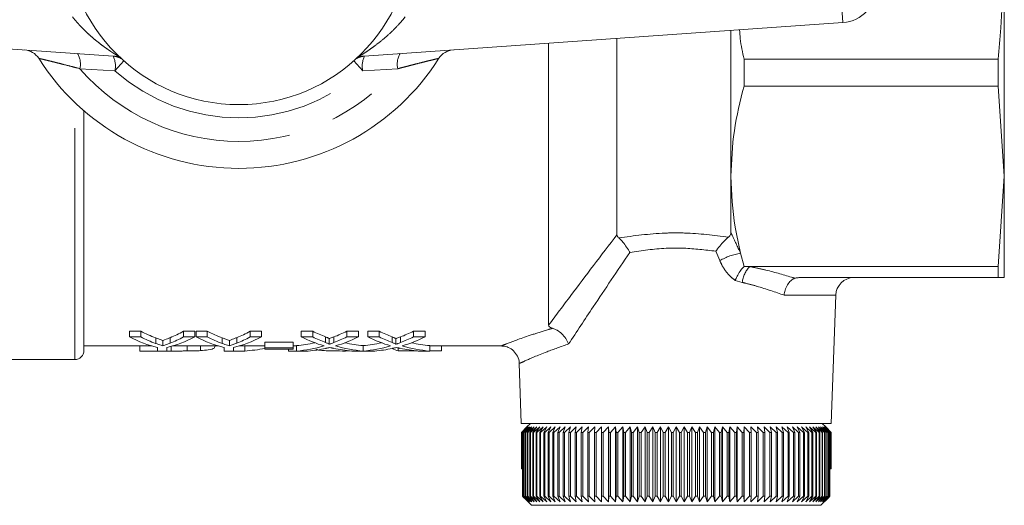
# Model space of a CAD drawing. Units: millimetres. Extents: x 103 to 304, y 87 to 243.
# Drawn here: x 277 to 304, y 87 to 101 of the extents above; entities that cross this region are included whole.
import ezdxf

# ---------------------------------------------------------------- set-up
doc = ezdxf.new("R2010")
doc.units = ezdxf.units.MM
doc.linetypes.add('PHANTOM', pattern=[12.7, 6.35, -1.27, 1.27, -1.27, 1.27, -1.27])

msp = doc.modelspace()

# ---------------------------------------------------------------- linework, layer by layer
at = {"color": 7, "linetype": 'Continuous', "lineweight": 15}
for p, q in [((303.559, 96.406), (303.559, 103.124)), ((279.253, 99.696), (265.99, 100.624)), ((299.129, 100.624), (285.866, 99.696)), ((296.059, 100.409), (296.059, 96.406)), ((291.059, 100.06), (291.059, 92.32)), ((292.934, 100.191), (292.934, 94.803)), ((296.42, 99.622), (303.392, 99.622)), ((296.42, 99.622), (296.42, 98.883)), ((303.392, 99.622), (303.392, 98.883)), ((303.392, 98.883), (296.42, 98.883)), ((303.559, 96.406), (303.392, 98.883)), ((278.309, 98.206), (278.309, 91.624)), ((296.059, 96.406), (296.059, 94.86)), ((303.392, 93.93), (303.559, 96.406)), ((303.559, 93.624), (303.559, 96.406)), ((296.324, 94.295), (296.42, 93.93)), ((296.42, 93.93), (296.574, 93.93)), ((296.574, 93.93), (303.392, 93.93)), ((303.392, 93.93), (303.392, 93.624)), ((303.392, 93.624), (297.948, 93.624)), ((303.559, 93.624), (303.392, 93.624)), ((298.81, 89.624), (298.933, 93.141)), ((279.559, 92.152), (279.868, 92.152)), ((279.559, 91.996), (279.559, 92.152)), ((279.868, 91.996), (279.868, 92.152)), ((281.045, 92.152), (281.354, 92.152)), ((281.045, 91.996), (281.045, 92.152)), ((281.354, 91.996), (281.354, 92.152)), ((281.386, 92.152), (281.695, 92.152)), ((281.386, 91.996), (281.386, 92.152)), ((281.695, 91.996), (281.695, 92.152)), ((282.872, 92.152), (283.181, 92.152)), ((282.872, 91.996), (282.872, 92.152)), ((283.181, 91.996), (283.181, 92.152)), ((284.271, 92.152), (284.585, 92.152)), ((284.271, 91.996), (284.271, 92.152)), ((284.585, 91.996), (284.585, 92.152)), ((285.521, 92.152), (285.841, 92.152)), ((285.521, 91.996), (285.521, 92.152)), ((285.841, 91.996), (285.841, 92.152)), ((286.098, 92.152), (286.412, 92.152)), ((286.098, 91.996), (286.098, 92.152)), ((286.412, 91.996), (286.412, 92.152)), ((287.348, 92.152), (287.668, 92.152)), ((287.348, 91.996), (287.348, 92.152)), ((287.668, 91.996), (287.668, 92.152)), ((279.868, 91.996), (279.559, 91.996)), ((280.475, 91.751), (280.475, 91.903)), ((281.354, 91.996), (281.045, 91.996)), ((281.695, 91.996), (281.386, 91.996)), ((282.302, 91.751), (282.302, 91.903)), ((283.181, 91.996), (282.872, 91.996)), ((283.277, 91.852), (284.047, 91.852)), ((283.277, 91.7), (283.277, 91.852)), ((284.047, 91.7), (284.047, 91.852)), ((284.585, 91.996), (284.271, 91.996)), ((285.035, 91.797), (285.035, 91.95)), ((285.841, 91.996), (285.521, 91.996)), ((286.412, 91.996), (286.098, 91.996)), ((286.862, 91.797), (286.862, 91.95)), ((287.668, 91.996), (287.348, 91.996)), ((278.309, 91.749), (280.172, 91.749)), ((279.848, 91.61), (279.848, 91.749)), ((280.329, 91.61), (279.848, 91.61)), ((280.329, 91.705), (280.329, 91.61)), ((280.329, 91.61), (280.585, 91.61)), ((280.585, 91.61), (280.585, 91.705)), ((280.703, 91.61), (280.585, 91.61)), ((280.742, 91.749), (281.998, 91.749)), ((281.144, 91.611), (281.144, 91.749)), ((281.508, 91.621), (281.508, 91.749)), ((281.899, 91.73), (281.899, 91.749)), ((282.156, 91.705), (282.156, 91.61)), ((282.156, 91.61), (282.412, 91.61)), ((282.412, 91.61), (282.412, 91.705)), ((282.72, 91.61), (282.412, 91.61)), ((282.569, 91.749), (283.277, 91.749)), ((282.72, 91.61), (282.72, 91.749)), ((284.047, 91.7), (283.277, 91.7)), ((283.277, 91.7), (283.277, 91.665)), ((283.277, 91.665), (284.047, 91.665)), ((283.918, 91.61), (283.918, 91.665)), ((284.143, 91.61), (283.918, 91.61)), ((284.047, 91.749), (284.143, 91.749)), ((284.047, 91.665), (284.047, 91.7)), ((284.143, 91.61), (284.143, 91.76)), ((284.143, 91.61), (284.462, 91.61)), ((285.489, 91.61), (285.489, 91.627)), ((285.655, 91.611), (285.489, 91.61)), ((285.655, 91.61), (285.97, 91.61)), ((285.97, 91.61), (285.97, 91.76)), ((285.97, 91.749), (285.972, 91.749)), ((285.972, 91.61), (285.972, 91.76)), ((286.931, 91.611), (286.931, 91.696)), ((287.464, 91.611), (286.931, 91.611)), ((287.482, 91.61), (287.797, 91.61)), ((287.797, 91.61), (287.797, 91.76)), ((287.797, 91.749), (289.775, 91.749)), ((288.117, 91.611), (287.797, 91.611)), ((288.117, 91.611), (288.117, 91.749)), ((273.759, 91.374), (278.059, 91.374)), ((290.251, 91.275), (290.309, 89.624)), ((290.309, 89.624), (298.81, 89.624)), ((290.31, 89.374), (290.459, 89.524)), ((290.459, 89.524), (290.31, 89.374)), ((290.465, 89.524), (290.312, 89.374)), ((290.321, 89.374), (290.465, 89.524)), ((290.482, 89.524), (290.325, 89.374)), ((290.343, 89.374), (290.482, 89.524)), ((290.51, 89.524), (290.349, 89.374)), ((290.376, 89.374), (290.51, 89.524)), ((290.549, 89.524), (290.386, 89.374)), ((290.421, 89.374), (290.549, 89.524)), ((290.599, 89.524), (290.433, 89.374)), ((290.559, 89.624), (290.459, 89.524)), ((290.478, 89.374), (290.599, 89.524)), ((290.66, 89.524), (290.492, 89.374)), ((290.546, 89.374), (290.66, 89.524)), ((290.732, 89.524), (290.562, 89.374)), ((290.624, 89.374), (290.732, 89.524)), ((290.814, 89.524), (290.643, 89.374)), ((290.714, 89.374), (290.814, 89.524)), ((290.906, 89.524), (290.735, 89.374)), ((290.814, 89.374), (290.906, 89.524)), ((291.009, 89.524), (290.838, 89.374)), ((290.924, 89.374), (291.009, 89.524)), ((291.121, 89.524), (290.95, 89.374)), ((291.044, 89.374), (291.121, 89.524)), ((291.242, 89.524), (291.072, 89.374)), ((291.174, 89.374), (291.242, 89.524)), ((291.373, 89.524), (291.204, 89.374)), ((291.313, 89.374), (291.373, 89.524)), ((291.512, 89.524), (291.345, 89.374)), ((291.461, 89.374), (291.512, 89.524)), ((291.66, 89.524), (291.495, 89.374)), ((291.617, 89.374), (291.66, 89.524)), ((291.816, 89.524), (291.654, 89.374)), ((291.782, 89.374), (291.816, 89.524)), ((291.979, 89.524), (291.82, 89.374)), ((291.954, 89.374), (291.979, 89.524)), ((292.149, 89.524), (291.994, 89.374)), ((292.133, 89.374), (292.149, 89.524)), ((292.326, 89.524), (292.175, 89.374)), ((292.319, 89.374), (292.326, 89.524)), ((292.509, 89.524), (292.362, 89.374)), ((292.511, 89.374), (292.509, 89.524)), ((292.509, 89.524), (292.509, 87.474)), ((292.698, 89.524), (292.556, 89.374)), ((292.709, 89.374), (292.698, 89.524)), ((292.698, 89.524), (292.698, 87.474)), ((292.892, 89.524), (292.754, 89.374)), ((292.912, 89.374), (292.892, 89.524)), ((292.892, 89.524), (292.892, 87.474)), ((293.09, 89.524), (292.958, 89.374)), ((293.119, 89.374), (293.09, 89.524)), ((293.09, 89.524), (293.09, 87.474)), ((293.292, 89.524), (293.166, 89.374)), ((293.33, 89.374), (293.292, 89.524)), ((293.292, 89.524), (293.292, 87.474)), ((293.498, 89.524), (293.379, 89.374)), ((293.545, 89.374), (293.498, 89.524)), ((293.498, 89.524), (293.498, 87.474)), ((293.707, 89.524), (293.594, 89.374)), ((293.762, 89.374), (293.707, 89.524)), ((293.707, 89.524), (293.707, 87.474)), ((293.918, 89.524), (293.812, 89.374)), ((293.982, 89.374), (293.918, 89.524)), ((293.918, 89.524), (293.918, 87.474)), ((294.131, 89.524), (294.032, 89.374)), ((294.203, 89.374), (294.131, 89.524)), ((294.131, 89.524), (294.131, 87.474)), ((294.345, 89.524), (294.253, 89.374)), ((294.425, 89.374), (294.345, 89.524)), ((294.345, 89.524), (294.345, 87.474)), ((294.559, 89.524), (294.475, 89.374)), ((294.559, 89.524), (294.559, 87.474)), ((294.648, 89.374), (294.559, 89.524)), ((294.774, 89.524), (294.698, 89.374)), ((294.87, 89.374), (294.774, 89.524)), ((294.774, 89.524), (294.774, 87.474)), ((294.988, 89.524), (294.92, 89.374)), ((295.091, 89.374), (294.988, 89.524)), ((294.988, 89.524), (294.988, 87.474)), ((295.201, 89.524), (295.141, 89.374)), ((295.311, 89.374), (295.201, 89.524)), ((295.201, 89.524), (295.201, 87.474)), ((295.412, 89.524), (295.361, 89.374)), ((295.529, 89.374), (295.412, 89.524)), ((295.412, 89.524), (295.412, 87.474)), ((295.621, 89.524), (295.578, 89.374)), ((295.744, 89.374), (295.621, 89.524)), ((295.621, 89.524), (295.621, 87.474)), ((295.826, 89.524), (295.793, 89.374)), ((295.956, 89.374), (295.826, 89.524)), ((295.826, 89.524), (295.826, 87.474)), ((296.029, 89.524), (296.004, 89.374)), ((296.165, 89.374), (296.029, 89.524)), ((296.029, 89.524), (296.029, 87.474)), ((296.227, 89.524), (296.211, 89.374)), ((296.368, 89.374), (296.227, 89.524)), ((296.227, 89.524), (296.227, 87.474)), ((296.421, 89.524), (296.414, 89.374)), ((296.567, 89.374), (296.421, 89.524)), ((296.421, 89.524), (296.421, 87.474)), ((296.76, 89.374), (296.609, 89.524)), ((296.609, 89.524), (296.611, 89.374)), ((296.948, 89.374), (296.792, 89.524)), ((296.792, 89.524), (296.803, 89.374)), ((297.128, 89.374), (296.969, 89.524)), ((296.969, 89.524), (296.989, 89.374)), ((297.302, 89.374), (297.14, 89.524)), ((297.14, 89.524), (297.168, 89.374)), ((297.468, 89.374), (297.303, 89.524)), ((297.303, 89.524), (297.34, 89.374)), ((297.626, 89.374), (297.459, 89.524)), ((297.459, 89.524), (297.505, 89.374)), ((297.776, 89.374), (297.606, 89.524)), ((297.606, 89.524), (297.661, 89.374)), ((297.917, 89.374), (297.746, 89.524)), ((297.746, 89.524), (297.809, 89.374)), ((298.049, 89.374), (297.876, 89.524)), ((297.876, 89.524), (297.948, 89.374)), ((298.171, 89.374), (297.998, 89.524)), ((297.998, 89.524), (298.077, 89.374)), ((298.283, 89.374), (298.11, 89.524)), ((298.11, 89.524), (298.197, 89.374)), ((298.385, 89.374), (298.212, 89.524)), ((298.212, 89.524), (298.307, 89.374)), ((298.477, 89.374), (298.305, 89.524)), ((298.305, 89.524), (298.407, 89.374)), ((298.558, 89.374), (298.387, 89.524)), ((298.387, 89.524), (298.496, 89.374)), ((298.628, 89.374), (298.459, 89.524)), ((298.459, 89.524), (298.575, 89.374)), ((298.687, 89.374), (298.52, 89.524)), ((298.52, 89.524), (298.642, 89.374)), ((298.659, 89.524), (298.559, 89.624)), ((298.734, 89.374), (298.57, 89.524)), ((298.57, 89.524), (298.698, 89.374)), ((298.77, 89.374), (298.609, 89.524)), ((298.609, 89.524), (298.743, 89.374)), ((298.794, 89.374), (298.637, 89.524)), ((298.637, 89.524), (298.776, 89.374)), ((298.807, 89.374), (298.654, 89.524)), ((298.654, 89.524), (298.798, 89.374)), ((298.659, 89.524), (298.809, 89.374)), ((290.312, 89.374), (290.31, 89.374)), ((290.31, 88.374), (290.31, 89.374)), ((290.31, 89.374), (290.31, 88.374)), ((290.312, 89.374), (290.312, 88.374)), ((290.325, 89.374), (290.321, 89.374)), ((290.321, 88.374), (290.321, 89.374)), ((290.325, 89.374), (290.325, 88.374)), ((290.349, 89.374), (290.343, 89.374)), ((290.343, 87.624), (290.343, 89.374)), ((290.349, 89.374), (290.349, 87.624)), ((290.386, 89.374), (290.376, 89.374)), ((290.376, 87.624), (290.376, 89.374)), ((290.386, 89.374), (290.386, 87.624)), ((290.433, 89.374), (290.421, 89.374)), ((290.421, 87.624), (290.421, 89.374)), ((290.433, 89.374), (290.433, 87.624)), ((290.492, 89.374), (290.478, 89.374)), ((290.478, 87.624), (290.478, 89.374)), ((290.492, 89.374), (290.492, 87.624)), ((290.562, 89.374), (290.546, 89.374)), ((290.546, 87.624), (290.546, 89.374)), ((290.562, 89.374), (290.562, 87.624)), ((290.643, 89.374), (290.624, 89.374)), ((290.624, 87.624), (290.624, 89.374)), ((290.643, 89.374), (290.643, 87.624)), ((290.735, 89.374), (290.714, 89.374)), ((290.714, 87.624), (290.714, 89.374)), ((290.735, 89.374), (290.735, 87.624)), ((290.838, 89.374), (290.814, 89.374)), ((290.814, 87.624), (290.814, 89.374)), ((290.838, 89.374), (290.838, 87.624)), ((290.95, 89.374), (290.924, 89.374)), ((290.924, 87.624), (290.924, 89.374)), ((290.95, 89.374), (290.95, 87.624)), ((291.072, 89.374), (291.044, 89.374)), ((291.044, 87.624), (291.044, 89.374)), ((291.072, 89.374), (291.072, 87.624)), ((291.204, 89.374), (291.174, 89.374)), ((291.174, 87.624), (291.174, 89.374)), ((291.204, 89.374), (291.204, 87.624)), ((291.345, 89.374), (291.313, 89.374)), ((291.313, 87.624), (291.313, 89.374)), ((291.345, 89.374), (291.345, 87.624)), ((291.495, 89.374), (291.461, 89.374)), ((291.461, 87.624), (291.461, 89.374)), ((291.495, 89.374), (291.495, 87.624)), ((291.654, 89.374), (291.617, 89.374)), ((291.617, 87.624), (291.617, 89.374)), ((291.654, 89.374), (291.654, 87.624)), ((291.82, 89.374), (291.782, 89.374)), ((291.782, 87.624), (291.782, 89.374)), ((291.82, 89.374), (291.82, 87.624)), ((291.994, 89.374), (291.954, 89.374)), ((291.954, 87.624), (291.954, 89.374)), ((291.994, 89.374), (291.994, 87.624)), ((292.175, 89.374), (292.133, 89.374)), ((292.133, 87.624), (292.133, 89.374)), ((292.175, 89.374), (292.175, 87.624)), ((292.362, 89.374), (292.319, 89.374)), ((292.319, 87.624), (292.319, 89.374)), ((292.362, 89.374), (292.362, 87.624)), ((292.556, 89.374), (292.511, 89.374)), ((292.511, 87.624), (292.511, 89.374)), ((292.556, 89.374), (292.556, 87.624)), ((292.754, 89.374), (292.709, 89.374)), ((292.709, 87.624), (292.709, 89.374)), ((292.754, 89.374), (292.754, 87.624)), ((292.958, 89.374), (292.912, 89.374)), ((292.912, 87.624), (292.912, 89.374)), ((292.958, 89.374), (292.958, 87.624)), ((293.166, 89.374), (293.119, 89.374)), ((293.119, 87.624), (293.119, 89.374)), ((293.166, 89.374), (293.166, 87.624)), ((293.379, 89.374), (293.33, 89.374)), ((293.33, 87.624), (293.33, 89.374)), ((293.379, 89.374), (293.379, 87.624)), ((293.594, 89.374), (293.545, 89.374)), ((293.545, 87.624), (293.545, 89.374)), ((293.594, 89.374), (293.594, 87.624)), ((293.812, 89.374), (293.762, 89.374)), ((293.762, 87.624), (293.762, 89.374)), ((293.812, 89.374), (293.812, 87.624)), ((294.032, 89.374), (293.982, 89.374)), ((293.982, 87.624), (293.982, 89.374)), ((294.032, 89.374), (294.032, 87.624)), ((294.253, 89.374), (294.203, 89.374)), ((294.203, 87.624), (294.203, 89.374)), ((294.253, 89.374), (294.253, 87.624)), ((294.475, 89.374), (294.425, 89.374)), ((294.425, 87.624), (294.425, 89.374)), ((294.475, 89.374), (294.475, 87.624)), ((294.698, 89.374), (294.648, 89.374)), ((294.648, 87.624), (294.648, 89.374)), ((294.698, 89.374), (294.698, 87.624)), ((294.92, 89.374), (294.87, 89.374)), ((294.87, 87.624), (294.87, 89.374)), ((294.92, 89.374), (294.92, 87.624)), ((295.141, 89.374), (295.091, 89.374)), ((295.091, 87.624), (295.091, 89.374)), ((295.141, 89.374), (295.141, 87.624)), ((295.361, 89.374), (295.311, 89.374)), ((295.311, 87.624), (295.311, 89.374)), ((295.361, 89.374), (295.361, 87.624)), ((295.578, 89.374), (295.529, 89.374)), ((295.529, 87.624), (295.529, 89.374)), ((295.578, 89.374), (295.578, 87.624)), ((295.793, 89.374), (295.744, 89.374)), ((295.744, 87.624), (295.744, 89.374)), ((295.793, 89.374), (295.793, 87.624)), ((296.004, 89.374), (295.956, 89.374)), ((295.956, 87.624), (295.956, 89.374)), ((296.004, 89.374), (296.004, 87.624)), ((296.211, 89.374), (296.165, 89.374)), ((296.165, 87.624), (296.165, 89.374)), ((296.211, 89.374), (296.211, 87.624)), ((296.414, 89.374), (296.368, 89.374)), ((296.368, 87.624), (296.368, 89.374)), ((296.414, 89.374), (296.414, 87.624)), ((296.611, 89.374), (296.567, 89.374)), ((296.567, 87.624), (296.567, 89.374)), ((296.611, 89.374), (296.611, 87.624)), ((296.803, 89.374), (296.76, 89.374)), ((296.76, 87.624), (296.76, 89.374)), ((296.803, 89.374), (296.803, 87.624)), ((296.989, 89.374), (296.948, 89.374)), ((296.948, 87.624), (296.948, 89.374)), ((296.989, 89.374), (296.989, 87.624)), ((297.168, 89.374), (297.128, 89.374)), ((297.128, 87.624), (297.128, 89.374)), ((297.168, 89.374), (297.168, 87.624)), ((297.34, 89.374), (297.302, 89.374)), ((297.302, 87.624), (297.302, 89.374)), ((297.34, 89.374), (297.34, 87.624)), ((297.505, 89.374), (297.468, 89.374)), ((297.468, 87.624), (297.468, 89.374)), ((297.505, 89.374), (297.505, 87.624)), ((297.661, 89.374), (297.626, 89.374)), ((297.626, 87.624), (297.626, 89.374)), ((297.661, 89.374), (297.661, 87.624)), ((297.809, 89.374), (297.776, 89.374)), ((297.776, 87.624), (297.776, 89.374)), ((297.809, 89.374), (297.809, 87.624)), ((297.948, 89.374), (297.917, 89.374)), ((297.917, 87.624), (297.917, 89.374)), ((297.948, 89.374), (297.948, 87.624)), ((298.077, 89.374), (298.049, 89.374)), ((298.049, 87.624), (298.049, 89.374)), ((298.077, 89.374), (298.077, 87.624)), ((298.197, 89.374), (298.171, 89.374)), ((298.171, 87.624), (298.171, 89.374)), ((298.197, 89.374), (298.197, 87.624)), ((298.307, 89.374), (298.283, 89.374)), ((298.283, 87.624), (298.283, 89.374)), ((298.307, 89.374), (298.307, 87.624)), ((298.407, 89.374), (298.385, 89.374)), ((298.385, 87.624), (298.385, 89.374)), ((298.407, 89.374), (298.407, 87.624)), ((298.496, 89.374), (298.477, 89.374)), ((298.477, 87.624), (298.477, 89.374)), ((298.496, 89.374), (298.496, 87.624)), ((298.575, 89.374), (298.558, 89.374)), ((298.558, 87.624), (298.558, 89.374)), ((298.575, 89.374), (298.575, 87.624)), ((298.642, 89.374), (298.628, 89.374)), ((298.628, 87.624), (298.628, 89.374)), ((298.642, 89.374), (298.642, 87.624)), ((298.698, 89.374), (298.687, 89.374)), ((298.687, 87.624), (298.687, 89.374)), ((298.698, 89.374), (298.698, 87.624)), ((298.743, 89.374), (298.734, 89.374)), ((298.734, 87.624), (298.734, 89.374)), ((298.743, 89.374), (298.743, 87.624)), ((298.776, 89.374), (298.77, 89.374)), ((298.77, 87.624), (298.77, 89.374)), ((298.776, 89.374), (298.776, 87.624)), ((298.798, 89.374), (298.794, 89.374)), ((298.794, 88.374), (298.794, 89.374)), ((298.798, 89.374), (298.798, 88.374)), ((298.809, 89.374), (298.807, 89.374)), ((298.807, 88.374), (298.807, 89.374)), ((298.809, 89.374), (298.809, 88.374)), ((290.312, 88.374), (290.31, 88.374)), ((290.31, 88.374), (290.31, 88.374)), ((290.321, 88.374), (290.312, 88.374)), ((290.325, 88.374), (290.321, 88.374)), ((290.343, 88.374), (290.325, 88.374)), ((290.342, 88.374), (290.342, 87.624)), ((298.794, 88.374), (298.776, 88.374)), ((298.798, 88.374), (298.794, 88.374)), ((298.807, 88.374), (298.798, 88.374)), ((298.809, 88.374), (298.807, 88.374)), ((290.342, 87.624), (290.381, 87.582)), ((290.386, 87.577), (290.343, 87.624)), ((290.343, 87.624), (290.349, 87.624)), ((290.349, 87.624), (290.51, 87.474)), ((290.51, 87.474), (290.376, 87.624)), ((290.376, 87.624), (290.386, 87.624)), ((290.381, 87.582), (290.381, 87.582)), ((290.386, 87.624), (290.549, 87.474)), ((290.386, 87.577), (290.591, 87.374)), ((290.549, 87.474), (290.421, 87.624)), ((290.421, 87.624), (290.433, 87.624)), ((290.433, 87.624), (290.599, 87.474)), ((290.599, 87.474), (290.478, 87.624)), ((290.478, 87.624), (290.492, 87.624)), ((290.492, 87.624), (290.66, 87.474)), ((290.66, 87.474), (290.546, 87.624)), ((290.546, 87.624), (290.562, 87.624)), ((290.562, 87.624), (290.732, 87.474)), ((290.732, 87.474), (290.624, 87.624)), ((290.624, 87.624), (290.643, 87.624)), ((290.643, 87.624), (290.814, 87.474)), ((290.814, 87.474), (290.714, 87.624)), ((290.714, 87.624), (290.735, 87.624)), ((290.735, 87.624), (290.906, 87.474)), ((290.906, 87.474), (290.814, 87.624)), ((290.814, 87.624), (290.838, 87.624)), ((290.838, 87.624), (291.009, 87.474)), ((291.009, 87.474), (290.924, 87.624)), ((290.924, 87.624), (290.95, 87.624)), ((290.95, 87.624), (291.121, 87.474)), ((291.121, 87.474), (291.044, 87.624)), ((291.044, 87.624), (291.072, 87.624)), ((291.072, 87.624), (291.242, 87.474)), ((291.242, 87.474), (291.174, 87.624)), ((291.174, 87.624), (291.204, 87.624)), ((291.204, 87.624), (291.373, 87.474)), ((291.373, 87.474), (291.313, 87.624)), ((291.313, 87.624), (291.345, 87.624)), ((291.345, 87.624), (291.512, 87.474)), ((291.512, 87.474), (291.461, 87.624)), ((291.461, 87.624), (291.495, 87.624)), ((291.495, 87.624), (291.66, 87.474)), ((291.66, 87.474), (291.617, 87.624)), ((291.617, 87.624), (291.654, 87.624)), ((291.654, 87.624), (291.816, 87.474)), ((291.816, 87.474), (291.782, 87.624)), ((291.782, 87.624), (291.82, 87.624)), ((291.82, 87.624), (291.979, 87.474)), ((291.979, 87.474), (291.954, 87.624)), ((291.954, 87.624), (291.994, 87.624)), ((291.994, 87.624), (292.149, 87.474)), ((292.149, 87.474), (292.133, 87.624)), ((292.133, 87.624), (292.175, 87.624)), ((292.175, 87.624), (292.326, 87.474)), ((292.326, 87.474), (292.319, 87.624)), ((292.319, 87.624), (292.362, 87.624)), ((292.362, 87.624), (292.509, 87.474)), ((292.509, 87.474), (292.511, 87.624)), ((292.511, 87.624), (292.556, 87.624)), ((292.556, 87.624), (292.698, 87.474)), ((292.698, 87.474), (292.709, 87.624)), ((292.709, 87.624), (292.754, 87.624)), ((292.754, 87.624), (292.892, 87.474)), ((292.892, 87.474), (292.912, 87.624)), ((292.912, 87.624), (292.958, 87.624)), ((292.958, 87.624), (293.09, 87.474)), ((293.09, 87.474), (293.119, 87.624)), ((293.119, 87.624), (293.166, 87.624)), ((293.166, 87.624), (293.292, 87.474)), ((293.292, 87.474), (293.33, 87.624)), ((293.33, 87.624), (293.379, 87.624)), ((293.379, 87.624), (293.498, 87.474)), ((293.498, 87.474), (293.545, 87.624)), ((293.545, 87.624), (293.594, 87.624)), ((293.594, 87.624), (293.707, 87.474)), ((293.707, 87.474), (293.762, 87.624)), ((293.762, 87.624), (293.812, 87.624)), ((293.812, 87.624), (293.918, 87.474)), ((293.918, 87.474), (293.982, 87.624)), ((293.982, 87.624), (294.032, 87.624)), ((294.032, 87.624), (294.131, 87.474)), ((294.131, 87.474), (294.203, 87.624)), ((294.203, 87.624), (294.253, 87.624)), ((294.253, 87.624), (294.345, 87.474)), ((294.345, 87.474), (294.425, 87.624)), ((294.425, 87.624), (294.475, 87.624)), ((294.475, 87.624), (294.559, 87.474)), ((294.559, 87.474), (294.648, 87.624)), ((294.648, 87.624), (294.698, 87.624)), ((294.698, 87.624), (294.774, 87.474)), ((294.774, 87.474), (294.87, 87.624)), ((294.87, 87.624), (294.92, 87.624)), ((294.92, 87.624), (294.988, 87.474)), ((294.988, 87.474), (295.091, 87.624)), ((295.091, 87.624), (295.141, 87.624)), ((295.141, 87.624), (295.201, 87.474)), ((295.201, 87.474), (295.311, 87.624)), ((295.311, 87.624), (295.361, 87.624)), ((295.361, 87.624), (295.412, 87.474)), ((295.412, 87.474), (295.529, 87.624)), ((295.529, 87.624), (295.578, 87.624)), ((295.578, 87.624), (295.621, 87.474)), ((295.621, 87.474), (295.744, 87.624)), ((295.744, 87.624), (295.793, 87.624)), ((295.793, 87.624), (295.826, 87.474)), ((295.826, 87.474), (295.956, 87.624)), ((295.956, 87.624), (296.004, 87.624)), ((296.004, 87.624), (296.029, 87.474)), ((296.029, 87.474), (296.165, 87.624)), ((296.165, 87.624), (296.211, 87.624)), ((296.211, 87.624), (296.227, 87.474)), ((296.227, 87.474), (296.368, 87.624)), ((296.368, 87.624), (296.414, 87.624)), ((296.414, 87.624), (296.421, 87.474)), ((296.421, 87.474), (296.567, 87.624)), ((296.567, 87.624), (296.611, 87.624)), ((296.611, 87.624), (296.609, 87.474)), ((296.609, 87.474), (296.76, 87.624)), ((296.76, 87.624), (296.803, 87.624)), ((296.803, 87.624), (296.792, 87.474)), ((296.792, 87.474), (296.948, 87.624)), ((296.948, 87.624), (296.989, 87.624)), ((296.989, 87.624), (296.969, 87.474)), ((296.969, 87.474), (297.128, 87.624)), ((297.128, 87.624), (297.168, 87.624)), ((297.168, 87.624), (297.14, 87.474)), ((297.14, 87.474), (297.302, 87.624)), ((297.302, 87.624), (297.34, 87.624)), ((297.34, 87.624), (297.303, 87.474)), ((297.303, 87.474), (297.468, 87.624)), ((297.505, 87.624), (297.459, 87.474)), ((297.459, 87.474), (297.626, 87.624)), ((297.468, 87.624), (297.505, 87.624)), ((297.661, 87.624), (297.606, 87.474)), ((297.606, 87.474), (297.776, 87.624)), ((297.626, 87.624), (297.661, 87.624)), ((297.809, 87.624), (297.746, 87.474)), ((297.746, 87.474), (297.917, 87.624)), ((297.776, 87.624), (297.809, 87.624)), ((297.948, 87.624), (297.876, 87.474)), ((297.876, 87.474), (298.049, 87.624)), ((297.917, 87.624), (297.948, 87.624)), ((298.077, 87.624), (297.998, 87.474)), ((297.998, 87.474), (298.171, 87.624)), ((298.049, 87.624), (298.077, 87.624)), ((298.197, 87.624), (298.11, 87.474)), ((298.11, 87.474), (298.283, 87.624)), ((298.171, 87.624), (298.197, 87.624)), ((298.307, 87.624), (298.212, 87.474)), ((298.212, 87.474), (298.385, 87.624)), ((298.283, 87.624), (298.307, 87.624)), ((298.407, 87.624), (298.305, 87.474)), ((298.305, 87.474), (298.477, 87.624)), ((298.385, 87.624), (298.407, 87.624)), ((298.496, 87.624), (298.387, 87.474)), ((298.387, 87.474), (298.558, 87.624)), ((298.575, 87.624), (298.459, 87.474)), ((298.459, 87.474), (298.628, 87.624)), ((298.477, 87.624), (298.496, 87.624)), ((298.642, 87.624), (298.52, 87.474)), ((298.52, 87.474), (298.687, 87.624)), ((298.528, 87.374), (298.738, 87.582)), ((298.558, 87.624), (298.575, 87.624)), ((298.698, 87.624), (298.57, 87.474)), ((298.57, 87.474), (298.734, 87.624)), ((298.743, 87.624), (298.609, 87.474)), ((298.609, 87.474), (298.77, 87.624)), ((298.628, 87.624), (298.642, 87.624)), ((298.687, 87.624), (298.698, 87.624)), ((298.734, 87.624), (298.743, 87.624)), ((298.776, 87.624), (298.738, 87.582)), ((298.77, 87.624), (298.776, 87.624)), ((298.528, 87.374), (290.591, 87.374))]:
    msp.add_line(p, q, dxfattribs=at)
at = {"color": 8, "linetype": 'PHANTOM', "lineweight": 0}
for p, q in [((299.129, 100.624), (299.059, 101.621)), ((279.273, 99.695), (279.253, 99.696)), ((285.866, 99.696), (285.846, 99.695)), ((279.402, 99.575), (279.162, 99.304)), ((285.716, 99.575), (285.957, 99.304)), ((279.162, 99.304), (278.201, 99.36)), ((286.918, 99.36), (285.957, 99.304)), ((278.059, 91.374), (278.059, 98.433)), ((295.755, 94.091), (295.648, 94.349)), ((296.368, 93.493), (296.179, 93.548)), ((298.933, 93.141), (297.516, 93.141)), ((280.278, 91.817), (280.278, 91.97)), ((280.673, 91.822), (280.673, 91.975)), ((282.104, 91.817), (282.104, 91.97)), ((282.5, 91.822), (282.5, 91.975)), ((284.941, 91.843), (284.941, 91.996)), ((285.166, 91.842), (285.166, 91.995)), ((286.768, 91.843), (286.768, 91.996)), ((286.993, 91.842), (286.993, 91.995)), ((280.703, 91.61), (280.703, 91.737))]:
    msp.add_line(p, q, dxfattribs=at)
at = {"color": 7, "linetype": 'Continuous', "lineweight": 15}
msp.add_circle((282.559, 103.124), 4.75, dxfattribs=at)
for centre, radius, start, end in [((299.059, 101.621), 1, 274, 0), ((276.646, 99.377), 0.5, 32.3576, 86), ((288.472, 99.377), 0.5, 94, 147.6424), ((282.559, 103.124), 6.5, 212.3576, 327.6424), ((299.433, 93.124), 0.5, 90, 178), ((278.059, 91.624), 0.25, 270, 0)]:
    msp.add_arc(centre, radius, start, end, dxfattribs=at)
at = {"color": 8, "linetype": 'PHANTOM', "lineweight": 0}
for centre, radius, start, end in [((277.626, 99.485), 0.588, 347.7968, 29.5187), ((279.076, 99.208), 0.5, 58.4628, 85.9995), ((278.54, 99.429), 0.635, 348.6256, 25.8676), ((286.043, 99.208), 0.5, 94.0005, 121.5372), ((286.579, 99.429), 0.635, 154.1324, 191.3744), ((287.493, 99.485), 0.588, 150.4813, 192.2032), ((282.559, 103.124), 5.759, 220.8097, 319.1903), ((282.559, 103.124), 5.112, 228.348, 311.652), ((296.589, 92.662), 1.654, 99.2323, 120.2746), ((297.153, 93.39), 0.791, 136.9711, 172.4849)]:
    msp.add_arc(centre, radius, start, end, dxfattribs=at)
at = {"color": 7, "linetype": 'Continuous', "lineweight": 15}
for centre, major_axis, ratio, start_param, end_param in [((281.468, 103.124), (0, 11.375), 0.53329, 2.874699, 2.944022), ((279.541, 103.124), (0, 11.375), 0.50135, 3.341409, 3.408486), ((283.295, 103.124), (0, 11.375), 0.53329, 2.874699, 2.944022), ((281.368, 103.124), (0, 11.375), 0.50135, 3.341409, 3.408486), ((286.246, 103.124), (0, 11.375), 0.55339, 2.874699, 2.932829), ((283.866, 103.124), (0, 11.375), 0.551671, 3.350176, 3.408486), ((288.073, 103.124), (0, 11.375), 0.55339, 2.874699, 2.932829), ((285.693, 103.124), (0, 11.375), 0.551671, 3.350176, 3.408486), ((281.161, 103.124), (0, 11.525), 0.533889, 2.878256, 3.005888), ((281.468, 103.124), (0, 11.525), 0.53329, 2.878256, 2.946627), ((279.753, 103.124), (0, 11.525), 0.533889, 3.277297, 3.404929), ((279.541, 103.124), (0, 11.525), 0.50135, 3.338774, 3.404929), ((282.988, 103.124), (0, 11.525), 0.533889, 2.878256, 3.005888), ((283.295, 103.124), (0, 11.525), 0.53329, 2.878256, 2.946627), ((281.579, 103.124), (0, 11.525), 0.533889, 3.277297, 3.404929), ((281.368, 103.124), (0, 11.525), 0.50135, 3.338774, 3.404929), ((285.932, 103.124), (0, 11.525), 0.553785, 2.878256, 2.978731), ((286.246, 103.124), (0, 11.525), 0.55339, 2.878256, 2.935586), ((283.866, 103.124), (0, 11.525), 0.551671, 3.347422, 3.404929), ((284.186, 103.124), (0, 11.525), 0.551785, 3.304014, 3.404929), ((287.759, 103.124), (0, 11.525), 0.553785, 2.878256, 2.978731), ((288.073, 103.124), (0, 11.525), 0.55339, 2.878256, 2.935586), ((285.693, 103.124), (0, 11.525), 0.551671, 3.347422, 3.404929), ((286.013, 103.124), (0, 11.525), 0.551785, 3.304014, 3.404929), ((282.399, 103.124), (0, 11.525), 0.642148, 3.18499, 3.260505), ((283.867, 103.124), (0, 11.375), 0.551409, 3.185563, 3.265683), ((283.867, 103.124), (0, 11.525), 0.551409, 3.18499, 3.304454), ((284.186, 103.124), (0, 11.525), 0.551546, 3.18499, 3.261131), ((285.932, 103.124), (0, 11.525), 0.554122, 3.020435, 3.098195), ((286.247, 103.124), (0, 11.525), 0.553801, 2.979172, 3.098195), ((286.247, 103.124), (0, 11.375), 0.553801, 3.017853, 3.097622), ((285.7, 103.124), (0, 11.375), 0.547888, 3.185178, 3.265521), ((285.7, 103.124), (0, 11.525), 0.547888, 3.18461, 3.304454), ((250.042, 103.124), (835.486, 0), 0.013794, 4.755407, 4.755787), ((286.013, 103.124), (0, 11.525), 0.551546, 3.18499, 3.261131), ((287.038, 103.124), (0, 11.525), 0.2, 3.023068, 3.095411), ((287.759, 103.124), (0, 11.525), 0.554122, 3.020435, 3.098195), ((288.073, 103.124), (0, 11.525), 0.553801, 2.979172, 3.098195), ((288.073, 103.124), (0, 11.375), 0.553801, 3.017853, 3.097622)]:
    msp.add_ellipse(centre, major_axis=major_axis, ratio=ratio, start_param=start_param, end_param=end_param, dxfattribs=at)
for points, knots in [([(303.392, 99.622), (303.417, 99.907), (303.52, 101.071), (303.542, 102.241), (303.559, 103.124)], [0, 0, 0, 0, 0.244752, 1, 1, 1, 1]), ([(296.295, 100.426), (296.301, 100.346), (296.32, 100.074), (296.379, 99.809), (296.42, 99.622)], [0, 0, 0, 0, 0.295847, 1, 1, 1, 1]), ([(296.42, 98.883), (296.317, 98.475), (296.109, 97.656), (296.076, 96.824), (296.059, 96.406)], [0, 0, 0, 0, 0.497651, 1, 1, 1, 1]), ([(296.059, 96.406), (296.08, 95.938), (296.112, 95.23), (296.27, 94.532), (296.324, 94.295)], [0, 0, 0, 0, 0.6619505, 1, 1, 1, 1]), ([(295.993, 94.739), (296.016, 94.762), (296.055, 94.8), (296.058, 94.843), (296.059, 94.86)], [0, 0, 0, 0, 0.6047651, 1, 1, 1, 1]), ([(292.934, 94.803), (292.937, 94.783), (292.941, 94.751), (292.97, 94.724), (292.98, 94.715)], [0, 0, 0, 0, 0.641058, 1, 1, 1, 1]), ([(292.98, 94.715), (293.011, 94.687), (293.072, 94.632), (293.174, 94.5), (293.244, 94.391), (293.279, 94.329), (293.285, 94.319), (293.286, 94.317)], [0, 0, 0, 0, 0.306788, 0.612924, 0.936161, 0.993202, 1, 1, 1, 1]), ([(295.648, 94.349), (295.648, 94.35), (295.654, 94.358), (295.696, 94.418), (295.777, 94.524), (295.893, 94.655), (295.96, 94.711), (295.993, 94.739)], [0, 0, 0, 0, 0.006007, 0.050047, 0.387253, 0.693059, 1, 1, 1, 1]), ([(296.179, 93.548), (296.18, 93.55), (296.182, 93.557), (296.202, 93.606), (296.249, 93.704), (296.33, 93.836), (296.39, 93.899), (296.42, 93.93)], [0, 0, 0, 0, 0.013328, 0.044486, 0.32043, 0.660165, 1, 1, 1, 1]), ([(297.516, 93.141), (297.517, 93.143), (297.522, 93.189), (297.543, 93.29), (297.605, 93.43), (297.699, 93.55), (297.774, 93.589), (297.812, 93.608)], [0, 0, 0, 0, 0.009657, 0.215089, 0.477598, 0.738774, 1, 1, 1, 1]), ([(297.812, 93.608), (297.823, 93.611), (297.849, 93.619), (297.899, 93.623), (297.933, 93.624), (297.948, 93.624)], [0, 0, 0, 0, 0.2979797, 0.6930705, 1, 1, 1, 1]), ([(291.167, 92.234), (291.145, 92.241), (291.096, 92.256), (291.064, 92.287), (291.061, 92.31), (291.059, 92.32)], [0, 0, 0, 0, 0.305658, 0.686655, 1, 1, 1, 1]), ([(291.167, 92.234), (291.21, 92.219), (291.295, 92.188), (291.423, 92.086), (291.531, 91.956), (291.586, 91.855), (291.607, 91.804), (291.607, 91.803)], [0, 0, 0, 0, 0.245611, 0.490975, 0.742881, 0.993637, 1, 1, 1, 1]), ([(280.278, 91.97), (280.311, 91.958), (280.36, 91.94), (280.425, 91.918), (280.458, 91.908), (280.475, 91.903)], [0, 0, 0, 0, 0.499945, 0.749966, 1, 1, 1, 1]), ([(280.475, 91.903), (280.491, 91.908), (280.533, 91.922), (280.599, 91.946), (280.648, 91.965), (280.673, 91.975)], [0, 0, 0, 0, 0.249961, 0.624953, 1, 1, 1, 1]), ([(282.104, 91.97), (282.138, 91.958), (282.187, 91.94), (282.252, 91.918), (282.285, 91.908), (282.302, 91.903)], [0, 0, 0, 0, 0.499945, 0.749966, 1, 1, 1, 1]), ([(282.302, 91.903), (282.318, 91.908), (282.36, 91.922), (282.426, 91.946), (282.475, 91.965), (282.5, 91.975)], [0, 0, 0, 0, 0.249961, 0.624953, 1, 1, 1, 1]), ([(284.941, 91.996), (284.952, 91.992), (284.973, 91.984), (285.003, 91.971), (285.023, 91.961), (285.036, 91.953), (285.034, 91.95), (285.033, 91.95)], [0, 0, 0, 0, 0.269193, 0.538424, 0.810411, 0.96859, 1, 1, 1, 1]), ([(285.032, 91.794), (285.033, 91.795), (285.039, 91.802), (285.01, 91.814), (284.977, 91.829), (284.953, 91.838), (284.941, 91.843)], [0, 0, 0, 0, 0.088452, 0.429243, 0.714124, 1, 1, 1, 1]), ([(285.166, 91.842), (285.144, 91.834), (285.11, 91.821), (285.065, 91.805), (285.043, 91.798), (285.032, 91.794)], [0, 0, 0, 0, 0.499975, 0.749985, 1, 1, 1, 1]), ([(285.035, 91.948), (285.045, 91.951), (285.072, 91.961), (285.116, 91.976), (285.149, 91.989), (285.166, 91.995)], [0, 0, 0, 0, 0.231871, 0.615924, 1, 1, 1, 1]), ([(286.768, 91.996), (286.778, 91.992), (286.8, 91.984), (286.83, 91.971), (286.85, 91.961), (286.863, 91.953), (286.861, 91.95), (286.86, 91.95)], [0, 0, 0, 0, 0.269193, 0.538424, 0.810411, 0.96859, 1, 1, 1, 1]), ([(286.859, 91.794), (286.86, 91.795), (286.866, 91.802), (286.837, 91.814), (286.804, 91.829), (286.78, 91.838), (286.768, 91.843)], [0, 0, 0, 0, 0.088452, 0.429243, 0.714124, 1, 1, 1, 1]), ([(286.993, 91.842), (286.97, 91.834), (286.937, 91.821), (286.892, 91.805), (286.87, 91.798), (286.859, 91.794)], [0, 0, 0, 0, 0.499975, 0.749985, 1, 1, 1, 1]), ([(286.862, 91.948), (286.872, 91.951), (286.899, 91.961), (286.943, 91.976), (286.976, 91.989), (286.993, 91.995)], [0, 0, 0, 0, 0.231871, 0.615924, 1, 1, 1, 1]), ([(280.475, 91.751), (280.458, 91.756), (280.417, 91.769), (280.352, 91.791), (280.302, 91.808), (280.278, 91.817)], [0, 0, 0, 0, 0.249968, 0.624961, 1, 1, 1, 1]), ([(280.673, 91.822), (280.64, 91.809), (280.591, 91.79), (280.525, 91.767), (280.491, 91.756), (280.475, 91.751)], [0, 0, 0, 0, 0.499936, 0.749961, 1, 1, 1, 1]), ([(281.144, 91.611), (281.108, 91.611), (281.035, 91.61), (280.888, 91.61), (280.777, 91.61), (280.703, 91.61)], [0, 0, 0, 0, 0.250432, 0.5007265, 1, 1, 1, 1]), ([(281.508, 91.621), (281.481, 91.62), (281.427, 91.617), (281.308, 91.614), (281.21, 91.612), (281.144, 91.611)], [0, 0, 0, 0, 0.251114, 0.502795, 1, 1, 1, 1]), ([(281.899, 91.73), (281.895, 91.717), (281.885, 91.679), (281.78, 91.64), (281.584, 91.626), (281.508, 91.621)], [0, 0, 0, 0, 0.250574, 0.710787, 1, 1, 1, 1]), ([(282.302, 91.751), (282.285, 91.756), (282.244, 91.769), (282.179, 91.791), (282.129, 91.808), (282.104, 91.817)], [0, 0, 0, 0, 0.249968, 0.624961, 1, 1, 1, 1]), ([(282.5, 91.822), (282.467, 91.809), (282.418, 91.79), (282.351, 91.767), (282.318, 91.756), (282.302, 91.751)], [0, 0, 0, 0, 0.499936, 0.7499605, 1, 1, 1, 1]), ([(285.489, 91.61), (285.376, 91.61), (285.187, 91.611), (284.947, 91.617), (284.784, 91.628), (284.71, 91.644), (284.693, 91.658), (284.688, 91.662)], [0, 0, 0, 0, 0.281011, 0.47302, 0.665794, 0.886047, 1, 1, 1, 1]), ([(284.944, 91.681), (284.954, 91.683), (284.973, 91.687), (285.011, 91.696), (285.039, 91.703), (285.058, 91.708)], [0, 0, 0, 0, 0.2499887, 0.499929, 1, 1, 1, 1]), ([(285.058, 91.708), (285.075, 91.703), (285.101, 91.697), (285.135, 91.689), (285.152, 91.685), (285.16, 91.683)], [0, 0, 0, 0, 0.499985, 0.749991, 1, 1, 1, 1]), ([(286.771, 91.681), (286.781, 91.683), (286.8, 91.687), (286.838, 91.696), (286.866, 91.703), (286.885, 91.708)], [0, 0, 0, 0, 0.249989, 0.499929, 1, 1, 1, 1]), ([(286.885, 91.708), (286.902, 91.703), (286.927, 91.697), (286.962, 91.689), (286.979, 91.685), (286.987, 91.683)], [0, 0, 0, 0, 0.499985, 0.749991, 1, 1, 1, 1]), ([(289.774, 91.744), (289.789, 91.745), (289.85, 91.747), (289.965, 91.708), (290.105, 91.619), (290.21, 91.469), (290.257, 91.344), (290.251, 91.278), (290.251, 91.277)], [0, 0, 0, 0, 0.05893, 0.250675, 0.484739, 0.72967, 0.997194, 1, 1, 1, 1])]:
    msp.add_open_spline(points, degree=3, knots=knots, dxfattribs=at)
at = {"color": 8, "linetype": 'PHANTOM', "lineweight": 0}
for points, knots in [([(279.253, 99.696), (279.253, 99.697), (279.254, 99.697), (279.247, 99.702), (279.232, 99.713), (279.21, 99.727), (279.178, 99.748), (279.145, 99.769), (279.108, 99.793), (279.059, 99.825), (278.996, 99.868), (278.918, 99.922), (278.836, 99.981), (278.745, 100.05), (278.643, 100.131), (278.531, 100.224), (278.42, 100.325), (278.318, 100.422), (278.227, 100.515), (278.147, 100.602), (278.069, 100.693), (278.018, 100.755), (277.993, 100.787)], [0, 0, 0, 0, 0.01881, 0.056927, 0.076261, 0.12027, 0.15159, 0.183429, 0.215483, 0.247934, 0.3034, 0.359277, 0.41611, 0.473174, 0.547001, 0.621192, 0.696489, 0.772167, 0.828578, 0.885183, 0.942459, 1, 1, 1, 1]), ([(287.126, 100.787), (287.095, 100.748), (287.032, 100.671), (286.899, 100.521), (286.729, 100.35), (286.522, 100.167), (286.337, 100.02), (286.172, 99.901), (286.051, 99.819), (285.961, 99.76), (285.908, 99.727), (285.879, 99.707), (285.866, 99.698), (285.866, 99.697), (285.866, 99.696)], [0, 0, 0, 0, 0.070663, 0.141836, 0.287269, 0.421502, 0.557909, 0.659467, 0.762791, 0.826621, 0.892183, 0.930095, 0.968989, 1, 1, 1, 1]), ([(278.201, 99.36), (278.134, 99.378), (277.985, 99.417), (277.8, 99.464), (277.645, 99.504), (277.523, 99.534), (277.399, 99.565), (277.285, 99.593), (277.19, 99.616), (277.122, 99.632), (277.077, 99.643), (277.072, 99.644), (277.069, 99.645)], [0, 0, 0, 0, 0.127902, 0.28387, 0.363283, 0.44325, 0.542824, 0.644364, 0.733395, 0.825015, 0.910771, 1, 1, 1, 1]), ([(288.05, 99.645), (288.048, 99.645), (288.043, 99.643), (288.008, 99.635), (287.957, 99.623), (287.889, 99.607), (287.79, 99.582), (287.653, 99.549), (287.499, 99.51), (287.35, 99.472), (287.21, 99.436), (287.066, 99.399), (286.967, 99.373), (286.918, 99.36)], [0, 0, 0, 0, 0.078489, 0.15973, 0.229886, 0.301517, 0.388197, 0.507259, 0.629571, 0.72067, 0.812472, 0.906018, 1, 1, 1, 1]), ([(292.98, 94.715), (293.399, 94.772), (293.991, 94.852), (295.02, 94.857), (295.594, 94.787), (295.993, 94.739)], [0, 0, 0, 0, 0.424004, 0.598739, 1, 1, 1, 1]), ([(296.059, 94.86), (296.065, 94.847), (296.153, 94.658), (296.242, 94.47), (296.324, 94.295)], [0, 0, 0, 0, 0.069241, 1, 1, 1, 1]), ([(291.059, 92.32), (291.26, 92.589), (291.851, 93.382), (292.503, 94.237), (292.934, 94.803)], [0, 0, 0, 0, 0.339186, 1, 1, 1, 1]), ([(293.286, 94.317), (292.945, 93.812), (292.359, 92.943), (291.829, 92.139), (291.607, 91.803)], [0, 0, 0, 0, 0.581709, 1, 1, 1, 1]), ([(295.648, 94.349), (295.354, 94.384), (294.904, 94.439), (294.099, 94.435), (293.615, 94.365), (293.286, 94.317)], [0, 0, 0, 0, 0.37486, 0.575418, 1, 1, 1, 1]), ([(296.179, 93.548), (296.134, 93.582), (295.986, 93.693), (295.847, 93.89), (295.773, 94.051), (295.755, 94.091)], [0, 0, 0, 0, 0.247351, 0.813479, 1, 1, 1, 1]), ([(296.574, 93.93), (296.613, 93.922), (296.764, 93.891), (297.18, 93.795), (297.55, 93.69), (297.795, 93.613), (297.812, 93.608)], [0, 0, 0, 0, 0.0864935, 0.3359415, 0.9541655, 1, 1, 1, 1]), ([(297.516, 93.141), (297.275, 93.227), (296.949, 93.342), (296.539, 93.452), (296.403, 93.485), (296.368, 93.493)], [0, 0, 0, 0, 0.678184, 0.917308, 1, 1, 1, 1]), ([(289.775, 91.758), (289.804, 91.77), (289.867, 91.795), (290.432, 92.006), (290.927, 92.164), (291.131, 92.224), (291.167, 92.234)], [0, 0, 0, 0, 0.359057, 0.763241, 0.958126, 1, 1, 1, 1]), ([(291.607, 91.803), (291.401, 91.731), (290.888, 91.551), (290.357, 91.314), (290.299, 91.288), (290.272, 91.276)], [0, 0, 0, 0, 0.2621234, 0.6517217, 1, 1, 1, 1])]:
    msp.add_open_spline(points, degree=3, knots=knots, dxfattribs=at)

doc.saveas('drawing.dxf')
